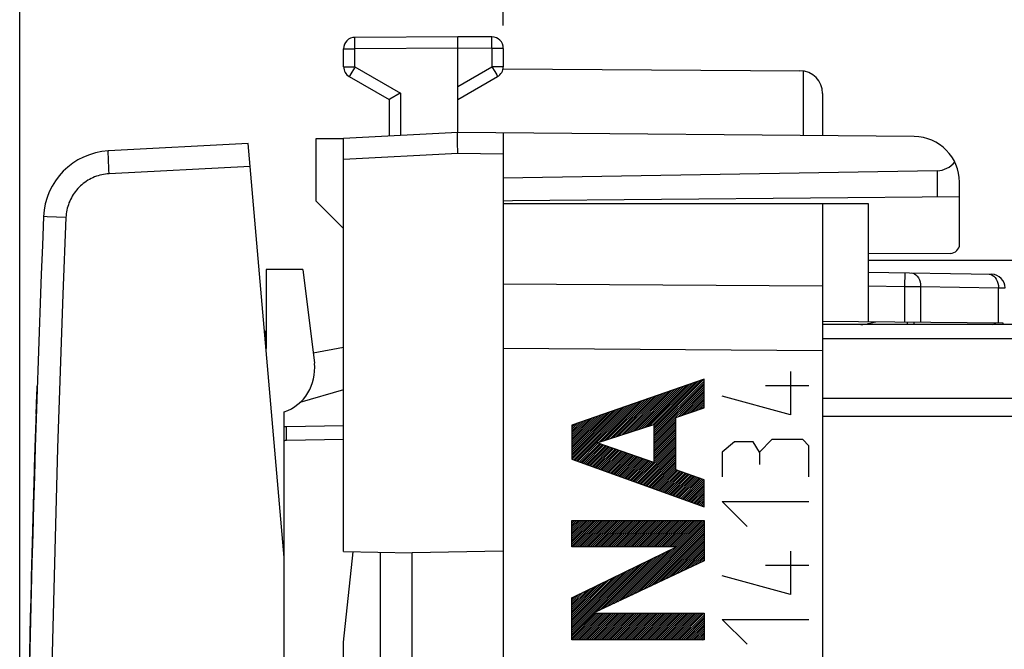
# Model space of a CAD drawing. Units: millimetres. Extents: x -80 to 23, y -24 to 39.
# Drawn here: x -80 to -59, y 11 to 25 of the extents above; entities that cross this region are included whole.
import ezdxf

# ---------------------------------------------------------------- set-up
doc = ezdxf.new("R2010")
doc.units = ezdxf.units.MM
doc.header["$LTSCALE"] = 16.335
doc.layers.get('0').update_dxf_attribs({"linetype": 'CONTINUOUS'})
for name, color, linetype in [('ASSI', 7, 'CONTINUOUS'), ('CURVE', 7, 'CONTINUOUS'), ('DRAFT', 7, 'CONTINUOUS'), ('RACCORDO', 7, 'CONTINUOUS')]:
    doc.layers.add(name, color=color, linetype=linetype)
doc.styles.get("Standard").update_dxf_attribs({"font": 'txt', "width": 0.8})
doc.dimstyles.new('DIMSTYLE_1', dxfattribs={"dimtxt": 3, "dimasz": 3, "dimexe": 1.5, "dimexo": 0.5, "dimgap": 0.75, "dimtad": 1, "dimtxsty": 'STANDARD', "dimblk": '_FILLED', "dimblk1": '_FILLED', "dimblk2": '_FILLED', "dimcen": 0.09, "dimazin": 2, "dimtfac": 1, "dimtofl": 0, "dimtmove": 0, "dimatfit": 3, "dimldrblk": '_FILLED', "dimfxl": 1, "dimtolj": 1, "dimarcsym": 0})

# ---------------------------------------------------------------- blocks, each defined once
blk = doc.blocks.new('_FILLED')
at = {"color": 0, "linetype": 'BYBLOCK'}
blk.add_solid([(0, 0), (-1, 0.3167), (-1, -0.3167)], dxfattribs=at)
blk = doc.blocks.new('*D2')
at = {"color": 7, "linetype": 'CONTINUOUS'}
for p, q in [((-80.295, 0.5), (-80.295, 36.494)), ((-29.295, 17.57), (-29.295, 36.494)), ((-80.295, 34.994), (-54.795, 34.994)), ((-29.295, 34.994), (-54.795, 34.994))]:
    blk.add_line(p, q, dxfattribs=at)
at = {"color": 7, "linetype": 'CONTINUOUS', "xscale": 3, "yscale": 3, "zscale": 3, "rotation": 180}
blk.add_blockref('_FILLED', (-80.295, 34.994), dxfattribs=at)
at = {"color": 7, "linetype": 'CONTINUOUS', "xscale": 3, "yscale": 3, "zscale": 3}
blk.add_blockref('_FILLED', (-29.295, 34.994), dxfattribs=at)
at = {"color": 7, "linetype": 'CONTINUOUS', "insert": (-54.795, 38.744), "char_height": 3, "width": 5.78571, "attachment_point": 2, "line_spacing_factor": 0.9}
blk.add_mtext('{\\ftxt;\\W0.0001;\\H0.0001;\\~}{\\ftxt;\\W1.2857142857;\\H3.0; }{\\ftxt;\\W0.0001;\\H0.0001;\\~}', dxfattribs=at)
blk = doc.blocks.new('*D3')
at = {"color": 7, "linetype": 'CONTINUOUS'}
for p, q in [((-69.695, 24.746), (-69.695, 30.258)), ((-29.295, -2.95), (-29.295, 30.258)), ((-69.695, 28.758), (-49.495, 28.758)), ((-29.295, 28.758), (-49.495, 28.758))]:
    blk.add_line(p, q, dxfattribs=at)
at = {"color": 7, "linetype": 'CONTINUOUS', "xscale": 3, "yscale": 3, "zscale": 3, "rotation": 180}
blk.add_blockref('_FILLED', (-69.695, 28.758), dxfattribs=at)
at = {"color": 7, "linetype": 'CONTINUOUS', "xscale": 3, "yscale": 3, "zscale": 3}
blk.add_blockref('_FILLED', (-29.295, 28.758), dxfattribs=at)
at = {"color": 7, "linetype": 'CONTINUOUS', "insert": (-49.495, 32.508), "char_height": 3, "width": 13.17857, "attachment_point": 2, "line_spacing_factor": 0.9}
blk.add_mtext('{\\ftxt;\\W0.0001;\\H0.0001;\\~}{\\ftxt;\\W2.9285714286;\\H3.0; }{\\ftxt;\\W0.0001;\\H0.0001;\\~}', dxfattribs=at)

msp = doc.modelspace()

# ---------------------------------------------------------------- linework, layer by layer
at = {"color": 7, "linetype": 'CONTINUOUS'}
for p, q in [((-73.795, 20.9), (-73.795, 22.269)), ((-73.795, 22.269), (-73.195, 22.269)), ((-73.795, 20.9), (-73.195, 20.3)), ((-69.695, 20.85), (-61.695, 20.85)), ((-62.695, 20.85), (-62.695, -20.85)), ((-61.695, 20.85), (-61.695, 18.257)), ((-74.088, 19.4), (-73.836, 17.349)), ((-61.695, 19.346), (-58.99, 19.299)), ((-58.736, 18.232), (-62.695, 18.266)), ((-61.697, 18.218), (-61.532, 18.256)), ((-60.831, 18.2), (-60.842, 18.25)), ((-60.695, 18.249), (-60.695, 18.2)), ((-58.732, 18.2), (-58.736, 18.232)), ((-73.865, 17.582), (-73.195, 17.7)), ((-69.695, 17.672), (-69.695, -17.672)), ((-73.195, 16.765), (-74.154, 16.49)), ((-74.495, 13.1), (-74.495, 16.284)), ((-73.195, 15.983), (-74.444, 15.961)), ((-73.195, 13.226), (-71.695, 13.2)), ((-73.195, 11.243), (-72.987, 13.223)), ((-72.395, 13.212), (-72.395, 8.988)), ((-69.695, 13.235), (-71.695, 13.2)), ((-71.695, 9), (-71.695, 13.2)), ((-73.195, -11.243), (-73.195, 11.243))]:
    msp.add_line(p, q, dxfattribs=at)
at = {"color": 250, "linetype": 'CONTINUOUS'}
for p, q in [((-60.897, 19.332), (-60.902, 19.032)), ((-62.695, 19.035), (-69.695, 19.086)), ((-61.695, 19.046), (-60.902, 19.032)), ((-60.902, 19.032), (-60.902, 18.251)), ((-60.902, 19.032), (-60.549, 19.03)), ((-60.549, 19.03), (-60.549, 18.247)), ((-60.549, 19.03), (-58.842, 19)), ((-58.842, 18.233), (-58.842, 19)), ((-58.842, 19), (-58.695, 18.999)), ((-61.742, 18.2), (-61.743, 18.209)), ((-61.693, 18.2), (-61.697, 18.218)), ((-58.966, 18.2), (-58.9, 18.233)), ((-62.695, 17.621), (-69.695, 17.672)), ((-74.447, 15.879), (-74.446, 15.901)), ((-74.446, 15.84), (-74.447, 15.879)), ((-74.446, 15.795), (-74.446, 15.84)), ((-74.445, 15.73), (-74.446, 15.795)), ((-74.444, 15.661), (-74.445, 15.73)), ((-73.195, 15.683), (-74.444, 15.661))]:
    msp.add_line(p, q, dxfattribs=at)
for points in [[(-60.756, 19.329), (-60.719, 19.324), (-60.684, 19.31), (-60.651, 19.288), (-60.622, 19.258), (-60.596, 19.221), (-60.576, 19.178), (-60.561, 19.131), (-60.552, 19.081), (-60.549, 19.03)], [(-59.049, 19.3), (-59.012, 19.295), (-58.977, 19.281), (-58.944, 19.258), (-58.914, 19.228), (-58.889, 19.191), (-58.868, 19.149), (-58.853, 19.102)], [(-58.853, 19.102), (-58.844, 19.051), (-58.842, 19)], [(-74.446, 15.901), (-74.446, 15.921), (-74.446, 15.929), (-74.446, 15.936), (-74.446, 15.943), (-74.446, 15.948), (-74.445, 15.953), (-74.445, 15.956), (-74.445, 15.959), (-74.445, 15.96), (-74.444, 15.961)], [(-74.444, 15.661), (-74.453, 15.66), (-74.462, 15.66), (-74.471, 15.659), (-74.48, 15.657), (-74.489, 15.655), (-74.495, 15.653)]]:
    msp.add_lwpolyline(points, dxfattribs=at)
at = {"color": 7, "linetype": 'CONTINUOUS'}
for centre, radius, start, end in [((-58.995, 18.999), 0.3, 0, 89.0003), ((-61.855, 18.9), 0.7, 270, 283), ((-74.829, 17.227), 1, 289.489, 7), ((-74.436, 15.461), 0.5, 90.9988, 96.8506)]:
    msp.add_arc(centre, radius, start, end, dxfattribs=at)
at = {"layer": 'ASSI', "color": 7, "linetype": 'CONTINUOUS'}
for p, q in [((-69.7, 23.794), (-63.192, 23.756)), ((-62.695, 23.256), (-62.695, 22.33)), ((-75.288, 22.159), (-78.352, 21.999)), ((-74.495, 13.1), (-75.288, 22.159)), ((-39.695, 19.6), (-61.695, 19.6)), ((-39.695, 18.2), (-62.695, 18.2)), ((-74.495, 0.1), (-74.495, 13.1))]:
    msp.add_line(p, q, dxfattribs=at)
at = {"layer": 'ASSI', "color": 250, "linetype": 'CONTINUOUS'}
for p, q in [((-63.121, 23.751), (-63.121, 22.334)), ((-78.352, 21.882), (-78.353, 21.916)), ((-78.349, 21.82), (-78.352, 21.882)), ((-78.347, 21.749), (-78.349, 21.82)), ((-78.343, 21.67), (-78.347, 21.749)), ((-78.339, 21.586), (-78.343, 21.67)), ((-78.335, 21.499), (-78.339, 21.586)), ((-75.244, 21.661), (-78.335, 21.499)), ((-79.281, 20.542), (-79.692, 20.559)), ((-62.695, 18.21), (-61.737, 18.21)), ((-60.833, 18.21), (-60.695, 18.21)), ((-74.895, 17.933), (-74.918, 17.933)), ((-39.695, 17.884), (-62.695, 17.884)), ((-39.695, 16.579), (-62.695, 16.579)), ((-39.695, 16.185), (-62.695, 16.185))]:
    msp.add_line(p, q, dxfattribs=at)
for points in [[(-78.353, 21.916), (-78.353, 21.945), (-78.353, 21.958), (-78.353, 21.968), (-78.353, 21.978), (-78.353, 21.985), (-78.353, 21.991), (-78.353, 21.995), (-78.353, 21.998), (-78.352, 21.999)], [(-78.335, 21.499), (-78.376, 21.496), (-78.416, 21.492), (-78.457, 21.485), (-78.497, 21.477), (-78.537, 21.468), (-78.576, 21.457), (-78.615, 21.444), (-78.654, 21.429), (-78.692, 21.413), (-78.729, 21.396), (-78.765, 21.377), (-78.801, 21.356), (-78.835, 21.334), (-78.869, 21.311), (-78.902, 21.286), (-78.933, 21.26), (-78.964, 21.232), (-78.993, 21.204), (-79.022, 21.174), (-79.049, 21.143), (-79.074, 21.111), (-79.099, 21.078), (-79.122, 21.044), (-79.143, 21.009), (-79.163, 20.974), (-79.182, 20.937), (-79.199, 20.9), (-79.215, 20.862), (-79.229, 20.823), (-79.241, 20.784), (-79.252, 20.745), (-79.261, 20.705), (-79.269, 20.664), (-79.275, 20.624), (-79.279, 20.583), (-79.281, 20.542)], [(-79.692, 20.559), (-79.769, 20.562), (-79.771, 20.562), (-79.772, 20.562)], [(-79.281, 20.542), (-79.348, 18.86), (-79.409, 17.177), (-79.464, 15.494), (-79.513, 13.812), (-79.557, 12.129), (-79.595, 10.446), (-79.627, 8.763), (-79.654, 7.079), (-79.675, 5.396), (-79.69, 3.713), (-79.7, 2.029), (-79.704, 0.345)]]:
    msp.add_lwpolyline(points, dxfattribs=at)
at = {"layer": 'ASSI', "color": 7, "linetype": 'CONTINUOUS'}
for centre, radius, start, end in [((-63.195, 23.256), 0.5, 0, 89.6667), ((-78.274, 20.501), 1.5, 92.9993, 177.6438), ((419.805, 0), 500, 177.64305, 179.96011), ((-75.195, 17.933), 0.3, 0, 25)]:
    msp.add_arc(centre, radius, start, end, dxfattribs=at)
at = {"layer": 'CURVE', "color": 250, "linetype": 'CONTINUOUS'}
for p, q in [((-63.403, 17.171), (-63.403, 16.221)), ((-79.919, 16.608), (-79.911, 16.85)), ((-79.911, 16.85), (-79.912, 16.832)), ((-65.295, 17), (-68.194, 15.992)), ((-65.295, 16.374), (-65.295, 17)), ((-62.996, 16.855), (-63.946, 16.855)), ((-79.932, 16.235), (-79.917, 16.677)), ((-63.403, 16.221), (-64.896, 16.629)), ((-79.955, 15.511), (-79.929, 16.302)), ((-65.91, 16.165), (-65.295, 16.374)), ((-68.194, 15.992), (-68.194, 15.253)), ((-67.64, 15.606), (-66.392, 16.008)), ((-66.392, 16.008), (-66.392, 15.176)), ((-65.91, 15.016), (-65.91, 16.165)), ((-66.392, 15.176), (-67.64, 15.606)), ((-64.625, 15.633), (-64.896, 15.407)), ((-64.218, 15.633), (-64.625, 15.633)), ((-64.082, 15.407), (-64.218, 15.633)), ((-63.81, 15.679), (-64.082, 15.407)), ((-63.132, 15.679), (-63.81, 15.679)), ((-62.996, 15.543), (-63.132, 15.679)), ((-62.996, 14.864), (-62.996, 15.543)), ((-79.968, 15.074), (-79.955, 15.511)), ((-64.896, 15.407), (-64.896, 14.864)), ((-64.082, 15.407), (-64.082, 15.136)), ((-68.194, 15.253), (-65.295, 14.204)), ((-79.985, 14.496), (-79.97, 15.001)), ((-79.971, 14.978), (-79.972, 14.955)), ((-79.97, 14.994), (-79.968, 15.079)), ((-65.295, 14.799), (-65.91, 15.016)), ((-65.295, 14.204), (-65.295, 14.799)), ((-80, 13.964), (-79.984, 14.518)), ((-79.986, 14.467), (-79.988, 14.412)), ((-64.353, 13.779), (-64.896, 14.321)), ((-64.896, 14.321), (-62.996, 14.321)), ((-80.015, 13.417), (-80, 13.983)), ((-80.001, 13.947), (-80.002, 13.891)), ((-68.194, 13.329), (-68.194, 13.911)), ((-68.194, 13.911), (-65.295, 13.911)), ((-65.295, 13.911), (-65.295, 13.028)), ((-80.028, 12.936), (-80.015, 13.428)), ((-80.016, 13.371), (-80.016, 13.389)), ((-68.194, 12.216), (-65.897, 13.329)), ((-65.897, 13.329), (-68.194, 13.329)), ((-63.403, 13.236), (-63.403, 12.286)), ((-80.047, 12.188), (-80.026, 12.994)), ((-65.295, 13.028), (-67.722, 11.875)), ((-80.03, 12.848), (-80.03, 12.862)), ((-62.996, 12.919), (-63.946, 12.919)), ((-63.403, 12.286), (-64.896, 12.693)), ((-80.056, 11.789), (-80.046, 12.202)), ((-68.194, 11.292), (-68.194, 12.216)), ((-67.722, 11.875), (-65.295, 11.875)), ((-65.295, 11.875), (-65.295, 11.292)), ((-80.066, 11.348), (-80.055, 11.857)), ((-64.353, 11.2), (-64.896, 11.743)), ((-64.896, 11.743), (-62.996, 11.743)), ((-80.086, 10.458), (-80.065, 11.415)), ((-80.067, 11.305), (-80.068, 11.26)), ((-65.295, 11.292), (-68.194, 11.292))]:
    msp.add_line(p, q, dxfattribs=at)
at = {"layer": 'CURVE', "color": 7, "linetype": 'CONTINUOUS'}
for p, q in [((-66.673, 15.917), (-65.748, 16.843)), ((-66.611, 15.937), (-65.683, 16.865)), ((-66.549, 15.957), (-65.619, 16.888)), ((-66.487, 15.977), (-65.554, 16.91)), ((-66.425, 15.997), (-65.49, 16.932)), ((-66.392, 15.905), (-65.297, 16.999)), ((-66.392, 15.947), (-65.361, 16.977)), ((-66.392, 15.863), (-65.295, 16.959)), ((-66.392, 15.989), (-65.426, 16.955)), ((-66.392, 15.821), (-65.295, 16.917)), ((-66.392, 15.779), (-65.295, 16.875)), ((-67.292, 15.718), (-66.391, 16.619)), ((-67.23, 15.738), (-66.327, 16.641)), ((-67.168, 15.758), (-66.263, 16.664)), ((-67.106, 15.778), (-66.198, 16.686)), ((-67.044, 15.798), (-66.134, 16.708)), ((-66.982, 15.818), (-66.069, 16.731)), ((-66.92, 15.838), (-66.005, 16.753)), ((-66.859, 15.858), (-65.941, 16.776)), ((-66.797, 15.878), (-65.876, 16.798)), ((-66.735, 15.898), (-65.812, 16.82)), ((-66.392, 15.737), (-65.295, 16.833)), ((-66.392, 15.695), (-65.295, 16.791)), ((-65.864, 16.18), (-65.295, 16.749)), ((-65.8, 16.202), (-65.295, 16.707)), ((-65.737, 16.223), (-65.295, 16.665)), ((-65.673, 16.245), (-65.295, 16.623)), ((-68.151, 15.237), (-66.971, 16.417)), ((-68.12, 15.226), (-66.907, 16.44)), ((-68.089, 15.215), (-66.842, 16.462)), ((-68.059, 15.204), (-66.778, 16.485)), ((-67.601, 15.619), (-66.713, 16.507)), ((-67.539, 15.639), (-66.649, 16.529)), ((-67.478, 15.659), (-66.585, 16.552)), ((-67.416, 15.679), (-66.52, 16.574)), ((-67.354, 15.699), (-66.456, 16.596)), ((-65.61, 16.267), (-65.295, 16.581)), ((-65.546, 16.288), (-65.295, 16.539)), ((-65.482, 16.31), (-65.295, 16.497)), ((-65.419, 16.332), (-65.295, 16.455)), ((-65.355, 16.353), (-65.295, 16.413)), ((-68.194, 15.278), (-67.1, 16.373)), ((-68.194, 15.32), (-67.164, 16.35)), ((-68.194, 15.362), (-67.229, 16.328)), ((-68.194, 15.404), (-67.293, 16.305)), ((-68.194, 15.446), (-67.357, 16.283)), ((-68.194, 15.488), (-67.422, 16.261)), ((-68.194, 15.53), (-67.486, 16.238)), ((-68.194, 15.572), (-67.55, 16.216)), ((-68.194, 15.614), (-67.615, 16.193)), ((-68.182, 15.248), (-67.035, 16.395)), ((-68.194, 15.656), (-67.679, 16.171)), ((-68.194, 15.698), (-67.744, 16.149)), ((-68.194, 15.74), (-67.808, 16.126)), ((-68.194, 15.782), (-67.872, 16.104)), ((-68.194, 15.824), (-67.937, 16.081)), ((-68.194, 15.866), (-68.001, 16.059)), ((-68.194, 15.908), (-68.066, 16.037)), ((-68.194, 15.95), (-68.13, 16.014)), ((-66.392, 15.653), (-65.91, 16.134)), ((-66.392, 15.611), (-65.91, 16.092)), ((-66.392, 15.569), (-65.91, 16.05)), ((-66.392, 15.527), (-65.91, 16.008)), ((-66.392, 15.485), (-65.91, 15.966)), ((-66.392, 15.443), (-65.91, 15.924)), ((-66.392, 15.401), (-65.91, 15.882)), ((-66.392, 15.359), (-65.91, 15.84)), ((-66.392, 15.317), (-65.91, 15.798)), ((-66.392, 15.275), (-65.91, 15.756)), ((-68.028, 15.193), (-67.621, 15.6)), ((-67.997, 15.181), (-67.589, 15.589)), ((-67.966, 15.17), (-67.558, 15.578)), ((-67.935, 15.159), (-67.527, 15.567)), ((-67.904, 15.148), (-67.496, 15.557)), ((-67.873, 15.137), (-67.464, 15.546)), ((-66.794, 14.746), (-65.91, 15.63)), ((-66.763, 14.735), (-65.91, 15.588)), ((-66.732, 14.724), (-65.91, 15.546)), ((-66.392, 15.233), (-65.91, 15.714)), ((-66.392, 15.191), (-65.91, 15.672)), ((-67.843, 15.126), (-67.433, 15.535)), ((-67.812, 15.115), (-67.402, 15.524)), ((-67.781, 15.103), (-67.371, 15.514)), ((-67.75, 15.092), (-67.339, 15.503)), ((-67.719, 15.081), (-67.308, 15.492)), ((-67.688, 15.07), (-67.277, 15.481)), ((-67.658, 15.059), (-67.246, 15.471)), ((-67.627, 15.048), (-67.214, 15.46)), ((-67.596, 15.036), (-67.183, 15.449)), ((-67.565, 15.025), (-67.152, 15.438)), ((-67.534, 15.014), (-67.121, 15.428)), ((-67.503, 15.003), (-67.089, 15.417)), ((-67.472, 14.992), (-67.058, 15.406)), ((-67.442, 14.981), (-67.027, 15.395)), ((-67.411, 14.969), (-66.996, 15.385)), ((-67.38, 14.958), (-66.964, 15.374)), ((-67.349, 14.947), (-66.933, 15.363)), ((-67.318, 14.936), (-66.902, 15.352)), ((-67.287, 14.925), (-66.871, 15.341)), ((-67.257, 14.914), (-66.84, 15.331)), ((-66.701, 14.713), (-65.91, 15.504)), ((-66.67, 14.702), (-65.91, 15.462)), ((-66.64, 14.691), (-65.91, 15.42)), ((-66.609, 14.679), (-65.91, 15.378)), ((-66.578, 14.668), (-65.91, 15.336)), ((-67.226, 14.903), (-66.808, 15.32)), ((-67.195, 14.891), (-66.777, 15.309)), ((-67.164, 14.88), (-66.746, 15.298)), ((-67.133, 14.869), (-66.715, 15.288)), ((-67.102, 14.858), (-66.683, 15.277)), ((-67.071, 14.847), (-66.652, 15.266)), ((-67.041, 14.836), (-66.621, 15.255)), ((-67.01, 14.824), (-66.59, 15.245)), ((-66.979, 14.813), (-66.558, 15.234)), ((-66.948, 14.802), (-66.527, 15.223)), ((-66.917, 14.791), (-66.496, 15.212)), ((-66.886, 14.78), (-66.465, 15.202)), ((-66.856, 14.769), (-66.433, 15.191)), ((-66.825, 14.758), (-66.402, 15.18)), ((-66.547, 14.657), (-65.91, 15.294)), ((-66.516, 14.646), (-65.91, 15.252)), ((-66.485, 14.635), (-65.91, 15.21)), ((-66.455, 14.624), (-65.91, 15.168)), ((-66.424, 14.613), (-65.91, 15.126)), ((-66.393, 14.601), (-65.91, 15.084)), ((-66.362, 14.59), (-65.91, 15.042)), ((-66.331, 14.579), (-65.898, 15.012)), ((-66.3, 14.568), (-65.867, 15.001)), ((-66.269, 14.557), (-65.836, 14.99)), ((-66.239, 14.546), (-65.805, 14.979)), ((-66.208, 14.534), (-65.774, 14.968)), ((-66.177, 14.523), (-65.743, 14.957)), ((-66.146, 14.512), (-65.712, 14.946)), ((-66.115, 14.501), (-65.681, 14.935)), ((-66.084, 14.49), (-65.65, 14.924)), ((-66.054, 14.479), (-65.619, 14.913)), ((-66.023, 14.467), (-65.588, 14.902)), ((-65.992, 14.456), (-65.557, 14.891)), ((-65.961, 14.445), (-65.526, 14.88)), ((-65.93, 14.434), (-65.495, 14.869)), ((-65.899, 14.423), (-65.464, 14.858)), ((-65.868, 14.412), (-65.433, 14.847)), ((-65.838, 14.401), (-65.402, 14.836)), ((-65.807, 14.389), (-65.371, 14.825)), ((-65.776, 14.378), (-65.34, 14.815)), ((-65.745, 14.367), (-65.309, 14.804)), ((-65.714, 14.356), (-65.295, 14.775)), ((-65.683, 14.345), (-65.295, 14.733)), ((-65.653, 14.334), (-65.295, 14.691)), ((-65.622, 14.322), (-65.295, 14.649)), ((-65.591, 14.311), (-65.295, 14.607)), ((-65.56, 14.3), (-65.295, 14.565)), ((-65.529, 14.289), (-65.295, 14.523)), ((-65.498, 14.278), (-65.295, 14.481)), ((-65.467, 14.267), (-65.295, 14.439)), ((-65.437, 14.256), (-65.295, 14.397)), ((-65.406, 14.244), (-65.295, 14.355)), ((-65.375, 14.233), (-65.295, 14.313)), ((-65.344, 14.222), (-65.295, 14.271)), ((-65.313, 14.211), (-65.295, 14.229)), ((-68.194, 13.892), (-68.175, 13.911)), ((-68.194, 13.85), (-68.133, 13.911)), ((-68.194, 13.808), (-68.091, 13.911)), ((-68.194, 13.766), (-68.049, 13.911)), ((-68.194, 13.724), (-68.007, 13.911)), ((-68.194, 13.682), (-67.965, 13.911)), ((-68.194, 13.64), (-67.923, 13.911)), ((-68.194, 13.598), (-67.881, 13.911)), ((-68.194, 13.556), (-67.839, 13.911)), ((-68.194, 13.514), (-67.797, 13.911)), ((-68.194, 13.472), (-67.755, 13.911)), ((-68.194, 13.43), (-67.713, 13.911)), ((-68.194, 13.388), (-67.671, 13.911)), ((-68.194, 13.346), (-67.629, 13.911)), ((-68.169, 13.329), (-67.587, 13.911)), ((-68.127, 13.329), (-67.545, 13.911)), ((-68.085, 13.329), (-67.503, 13.911)), ((-68.043, 13.329), (-67.461, 13.911)), ((-68.001, 13.329), (-67.419, 13.911)), ((-67.959, 13.329), (-67.377, 13.911)), ((-67.917, 13.329), (-67.335, 13.911)), ((-67.875, 13.329), (-67.293, 13.911)), ((-67.833, 13.329), (-67.251, 13.911)), ((-67.791, 13.329), (-67.209, 13.911)), ((-67.749, 13.329), (-67.167, 13.911)), ((-67.707, 13.329), (-67.125, 13.911)), ((-67.665, 13.329), (-67.083, 13.911)), ((-67.623, 13.329), (-67.041, 13.911)), ((-67.581, 13.329), (-66.999, 13.911)), ((-67.539, 13.329), (-66.957, 13.911)), ((-67.497, 13.329), (-66.915, 13.911)), ((-67.455, 13.329), (-66.873, 13.911)), ((-67.413, 13.329), (-66.831, 13.911)), ((-67.371, 13.329), (-66.789, 13.911)), ((-67.329, 13.329), (-66.747, 13.911)), ((-67.287, 13.329), (-66.705, 13.911)), ((-67.245, 13.329), (-66.663, 13.911)), ((-67.203, 13.329), (-66.621, 13.911)), ((-67.161, 13.329), (-66.579, 13.911)), ((-67.119, 13.329), (-66.537, 13.911)), ((-67.077, 13.329), (-66.495, 13.911)), ((-67.035, 13.329), (-66.453, 13.911)), ((-66.993, 13.329), (-66.411, 13.911)), ((-66.951, 13.329), (-66.369, 13.911)), ((-66.944, 12.244), (-65.295, 13.893)), ((-66.909, 13.329), (-66.327, 13.911)), ((-66.867, 13.329), (-66.285, 13.911)), ((-66.864, 12.282), (-65.295, 13.851)), ((-66.825, 13.329), (-66.243, 13.911)), ((-66.783, 13.329), (-66.201, 13.911)), ((-66.741, 13.329), (-66.159, 13.911)), ((-66.699, 13.329), (-66.117, 13.911)), ((-66.657, 13.329), (-66.075, 13.911)), ((-66.615, 13.329), (-66.033, 13.911)), ((-66.573, 13.329), (-65.991, 13.911)), ((-66.531, 13.329), (-65.949, 13.911)), ((-66.489, 13.329), (-65.907, 13.911)), ((-66.447, 13.329), (-65.865, 13.911)), ((-66.405, 13.329), (-65.823, 13.911)), ((-66.363, 13.329), (-65.781, 13.911)), ((-66.321, 13.329), (-65.739, 13.911)), ((-66.279, 13.329), (-65.697, 13.911)), ((-66.237, 13.329), (-65.655, 13.911)), ((-66.195, 13.329), (-65.613, 13.911)), ((-66.153, 13.329), (-65.571, 13.911)), ((-66.111, 13.329), (-65.529, 13.911)), ((-66.069, 13.329), (-65.487, 13.911)), ((-66.027, 13.329), (-65.445, 13.911)), ((-65.985, 13.329), (-65.403, 13.911)), ((-65.943, 13.329), (-65.361, 13.911)), ((-65.901, 13.329), (-65.319, 13.911)), ((-66.784, 12.32), (-65.295, 13.809)), ((-66.704, 12.358), (-65.295, 13.767)), ((-66.624, 12.396), (-65.295, 13.725)), ((-66.544, 12.434), (-65.295, 13.683)), ((-66.464, 12.472), (-65.295, 13.641)), ((-66.384, 12.51), (-65.295, 13.599)), ((-66.304, 12.549), (-65.295, 13.557)), ((-66.224, 12.587), (-65.295, 13.515)), ((-66.144, 12.625), (-65.295, 13.473)), ((-66.064, 12.663), (-65.295, 13.431)), ((-65.983, 12.701), (-65.295, 13.389)), ((-67.344, 12.054), (-66.231, 13.167)), ((-67.264, 12.092), (-66.15, 13.206)), ((-67.184, 12.13), (-66.068, 13.246)), ((-67.104, 12.168), (-65.987, 13.285)), ((-67.024, 12.206), (-65.905, 13.325)), ((-65.903, 12.739), (-65.295, 13.347)), ((-65.823, 12.777), (-65.295, 13.305)), ((-65.743, 12.815), (-65.295, 13.263)), ((-65.663, 12.853), (-65.295, 13.221)), ((-65.583, 12.891), (-65.295, 13.179)), ((-68.194, 11.414), (-66.638, 12.97)), ((-67.664, 11.902), (-66.557, 13.009)), ((-67.584, 11.94), (-66.476, 13.049)), ((-67.504, 11.978), (-66.394, 13.088)), ((-67.424, 12.016), (-66.313, 13.127)), ((-65.503, 12.929), (-65.295, 13.137)), ((-65.423, 12.967), (-65.295, 13.095)), ((-65.343, 13.005), (-65.295, 13.053)), ((-68.194, 11.456), (-66.72, 12.93)), ((-68.194, 11.498), (-66.801, 12.891)), ((-68.194, 11.54), (-66.883, 12.851)), ((-68.194, 11.582), (-66.964, 12.812)), ((-68.194, 11.624), (-67.046, 12.772)), ((-68.194, 11.666), (-67.127, 12.733)), ((-68.194, 11.708), (-67.209, 12.694)), ((-68.194, 11.75), (-67.29, 12.654)), ((-68.194, 11.792), (-67.371, 12.615)), ((-68.194, 11.834), (-67.453, 12.575)), ((-68.194, 11.876), (-67.534, 12.536)), ((-68.194, 11.918), (-67.616, 12.496)), ((-68.194, 11.96), (-67.697, 12.457)), ((-68.194, 12.002), (-67.779, 12.417)), ((-68.194, 12.044), (-67.86, 12.378)), ((-68.194, 12.086), (-67.942, 12.339)), ((-68.194, 12.128), (-68.023, 12.299)), ((-68.194, 12.17), (-68.104, 12.26)), ((-68.194, 12.212), (-68.186, 12.22)), ((-68.194, 11.372), (-67.691, 11.875)), ((-68.194, 11.33), (-67.649, 11.875)), ((-68.19, 11.292), (-67.607, 11.875)), ((-68.148, 11.292), (-67.565, 11.875)), ((-68.106, 11.292), (-67.523, 11.875)), ((-68.064, 11.292), (-67.481, 11.875)), ((-68.022, 11.292), (-67.439, 11.875)), ((-67.98, 11.292), (-67.397, 11.875)), ((-67.938, 11.292), (-67.355, 11.875)), ((-67.896, 11.292), (-67.313, 11.875)), ((-67.854, 11.292), (-67.271, 11.875)), ((-67.812, 11.292), (-67.229, 11.875)), ((-67.77, 11.292), (-67.187, 11.875)), ((-67.728, 11.292), (-67.145, 11.875)), ((-67.686, 11.292), (-67.103, 11.875)), ((-67.644, 11.292), (-67.061, 11.875)), ((-67.602, 11.292), (-67.019, 11.875)), ((-67.56, 11.292), (-66.977, 11.875)), ((-67.518, 11.292), (-66.935, 11.875)), ((-67.476, 11.292), (-66.893, 11.875)), ((-67.434, 11.292), (-66.851, 11.875)), ((-67.392, 11.292), (-66.809, 11.875)), ((-67.35, 11.292), (-66.767, 11.875)), ((-67.308, 11.292), (-66.725, 11.875)), ((-67.266, 11.292), (-66.683, 11.875)), ((-67.224, 11.292), (-66.641, 11.875)), ((-67.182, 11.292), (-66.599, 11.875)), ((-67.14, 11.292), (-66.557, 11.875)), ((-67.098, 11.292), (-66.515, 11.875)), ((-67.056, 11.292), (-66.473, 11.875)), ((-67.014, 11.292), (-66.431, 11.875)), ((-66.972, 11.292), (-66.389, 11.875)), ((-66.93, 11.292), (-66.347, 11.875)), ((-66.888, 11.292), (-66.305, 11.875)), ((-66.846, 11.292), (-66.263, 11.875)), ((-66.804, 11.292), (-66.221, 11.875)), ((-66.762, 11.292), (-66.179, 11.875)), ((-66.72, 11.292), (-66.137, 11.875)), ((-66.678, 11.292), (-66.095, 11.875)), ((-66.636, 11.292), (-66.053, 11.875)), ((-66.594, 11.292), (-66.011, 11.875)), ((-66.552, 11.292), (-65.969, 11.875)), ((-66.51, 11.292), (-65.927, 11.875)), ((-66.468, 11.292), (-65.885, 11.875)), ((-66.426, 11.292), (-65.843, 11.875)), ((-66.384, 11.292), (-65.801, 11.875)), ((-66.342, 11.292), (-65.759, 11.875)), ((-66.3, 11.292), (-65.717, 11.875)), ((-66.258, 11.292), (-65.675, 11.875)), ((-66.216, 11.292), (-65.633, 11.875)), ((-66.174, 11.292), (-65.591, 11.875)), ((-66.132, 11.292), (-65.549, 11.875)), ((-66.09, 11.292), (-65.507, 11.875)), ((-66.048, 11.292), (-65.465, 11.875)), ((-66.006, 11.292), (-65.423, 11.875)), ((-65.964, 11.292), (-65.381, 11.875)), ((-65.922, 11.292), (-65.339, 11.875)), ((-65.88, 11.292), (-65.297, 11.875)), ((-65.838, 11.292), (-65.295, 11.835)), ((-65.796, 11.292), (-65.295, 11.793)), ((-65.754, 11.292), (-65.295, 11.751)), ((-65.712, 11.292), (-65.295, 11.709)), ((-65.67, 11.292), (-65.295, 11.667)), ((-65.628, 11.292), (-65.295, 11.625)), ((-65.586, 11.292), (-65.295, 11.583)), ((-65.544, 11.292), (-65.295, 11.541)), ((-65.502, 11.292), (-65.295, 11.499)), ((-65.46, 11.292), (-65.295, 11.457)), ((-65.418, 11.292), (-65.295, 11.415)), ((-65.376, 11.292), (-65.295, 11.373)), ((-65.334, 11.292), (-65.295, 11.331))]:
    msp.add_line(p, q, dxfattribs=at)
at = {"layer": 'CURVE', "color": 250, "linetype": 'CONTINUOUS'}
msp.add_lwpolyline([(-79.913, 16.813), (-79.913, 16.795), (-79.914, 16.776)], dxfattribs=at)
at = {"layer": 'DRAFT', "color": 7, "linetype": 'CONTINUOUS'}
for p, q in [((-69.496, 20.91), (-69.695, 20.9)), ((-74.895, 19.4), (-74.895, 17.672)), ((-74.088, 19.4), (-74.895, 19.4))]:
    msp.add_line(p, q, dxfattribs=at)
at = {"layer": 'RACCORDO', "color": 7, "linetype": 'CONTINUOUS'}
for p, q in [((-70.695, 24.5), (-72.947, 24.487)), ((-70.695, 22.4), (-70.695, 24.5)), ((-69.944, 24.496), (-70.695, 24.5)), ((-73.195, 23.844), (-73.195, 24.237)), ((-69.695, 24.246), (-69.695, 23.844)), ((-73.07, 23.628), (-72.195, 23.123)), ((-70.695, 23.123), (-69.82, 23.628)), ((-72.195, 23.123), (-72.195, 22.321)), ((-72.179, 23.132), (-72.19, 23.126)), ((-71.958, 23.261), (-72.179, 23.132)), ((-71.947, 23.267), (-71.958, 23.261)), ((-70.695, 22.4), (-73.195, 22.269)), ((-73.195, 13.226), (-73.195, 22.269)), ((-70.698, 22.301), (-70.698, 22.327)), ((-70.698, 22.257), (-70.698, 22.301)), ((-70.697, 22.189), (-70.698, 22.257)), ((-60.687, 22.313), (-70.695, 22.4)), ((-69.695, 22.391), (-69.695, 13.235)), ((-70.696, 22.111), (-70.697, 22.189)), ((-70.695, 22.027), (-70.696, 22.111)), ((-70.693, 21.94), (-70.695, 22.027)), ((-60.187, 21.566), (-69.695, 21.4)), ((-59.695, 19.957), (-59.695, 21.313)), ((-59.695, 20.996), (-69.496, 20.91)), ((-59.894, 19.757), (-61.695, 19.747))]:
    msp.add_line(p, q, dxfattribs=at)
at = {"layer": 'RACCORDO', "color": 250, "linetype": 'CONTINUOUS'}
for p, q in [((-72.947, 24.431), (-72.947, 24.46)), ((-72.947, 24.35), (-72.947, 24.431)), ((-69.943, 24.479), (-69.944, 24.487)), ((-69.944, 24.272), (-69.943, 24.413)), ((-69.943, 24.462), (-69.943, 24.479)), ((-69.943, 24.413), (-69.943, 24.462)), ((-73.195, 24.237), (-72.947, 24.237)), ((-72.947, 24.237), (-72.947, 24.35)), ((-70.695, 24.25), (-72.947, 24.237)), ((-72.947, 23.844), (-72.947, 24.237)), ((-69.944, 24.246), (-70.695, 24.25)), ((-69.944, 24.246), (-69.944, 24.272)), ((-69.944, 24.246), (-69.944, 23.844)), ((-69.695, 24.246), (-69.944, 24.246)), ((-73.195, 23.844), (-72.947, 23.844)), ((-72.96, 23.822), (-73.035, 23.691)), ((-72.947, 23.844), (-72.96, 23.822)), ((-72.947, 23.844), (-71.947, 23.267)), ((-70.695, 23.41), (-69.944, 23.844)), ((-69.944, 23.844), (-69.882, 23.736)), ((-69.695, 23.844), (-69.944, 23.844)), ((-73.065, 23.639), (-73.068, 23.633)), ((-73.057, 23.652), (-73.065, 23.639)), ((-73.035, 23.691), (-73.057, 23.652)), ((-69.882, 23.736), (-69.84, 23.663)), ((-69.84, 23.663), (-69.828, 23.642)), ((-71.947, 23.267), (-71.947, 22.334)), ((-70.693, 21.94), (-73.195, 21.809)), ((-69.695, 21.931), (-70.693, 21.94)), ((-60.187, 21.566), (-60.187, 20.992))]:
    msp.add_line(p, q, dxfattribs=at)
for points in [[(-72.947, 24.46), (-72.947, 24.475), (-72.947, 24.478), (-72.947, 24.481), (-72.947, 24.484), (-72.947, 24.486), (-72.947, 24.487), (-72.947, 24.487)], [(-69.944, 24.487), (-69.944, 24.49), (-69.944, 24.493), (-69.944, 24.494), (-69.944, 24.495), (-69.944, 24.496)], [(-73.068, 23.633), (-73.069, 23.631), (-73.07, 23.629), (-73.07, 23.628), (-73.07, 23.628)], [(-69.828, 23.642), (-69.824, 23.635), (-69.823, 23.633), (-69.822, 23.631), (-69.821, 23.629), (-69.82, 23.628), (-69.82, 23.628)]]:
    msp.add_lwpolyline(points, dxfattribs=at)
at = {"layer": 'RACCORDO', "color": 7, "linetype": 'CONTINUOUS'}
for points in [[(-72.19, 23.126), (-72.192, 23.125), (-72.194, 23.123), (-72.195, 23.123), (-72.195, 23.123)], [(-70.698, 22.327), (-70.698, 22.349), (-70.698, 22.358), (-70.698, 22.367), (-70.697, 22.375), (-70.697, 22.381), (-70.697, 22.387), (-70.697, 22.392), (-70.696, 22.395), (-70.696, 22.398), (-70.696, 22.399), (-70.695, 22.4)]]:
    msp.add_lwpolyline(points, dxfattribs=at)
for centre, radius, start, end in [((-72.945, 24.237), 0.25, 90.3333, 180), ((-69.945, 24.246), 0.25, 0, 89.6667), ((-72.945, 23.844), 0.25, 180, 240), ((-69.945, 23.844), 0.25, 300, 360), ((-60.695, 21.313), 1, 0, 89.5), ((-59.895, 19.957), 0.2, 270.3333, 360)]:
    msp.add_arc(centre, radius, start, end, dxfattribs=at)
msp.add_ellipse((-60.195, 22.066), major_axis=(0.5, 0), ratio=1, start_param=-1.553343, end_param=-0.660568, dxfattribs=at)

# ---------------------------------------------------------------- dimensions: what is measured, and where the dimension line sits
at = {"color": 7, "linetype": 'CONTINUOUS'}
dim = msp.add_linear_dim(base=(-29.295, 34.994), p1=(-80.295, 0), p2=(-29.295, 17.07), text='{\\ftxt;\\W0.0001;\\H0.0001;\\~}{\\ftxt;\\W1.2857142857;\\H3.0; }{\\ftxt;\\W0.0001;\\H0.0001;\\~}', dimstyle='DIMSTYLE_1', dxfattribs=at)
dim.commit()
dim.dimension.update_dxf_attribs({"geometry": '*D2', "text_midpoint": (-55.224, 34.994), "dimtype": 160})
dim = msp.add_linear_dim(base=(-69.695, 28.758), p1=(-29.295, -3.45), p2=(-69.695, 24.246), angle=180, text='{\\ftxt;\\W0.0001;\\H0.0001;\\~}{\\ftxt;\\W2.9285714286;\\H3.0; }{\\ftxt;\\W0.0001;\\H0.0001;\\~}', dimstyle='DIMSTYLE_1', dxfattribs=at)
dim.commit()
dim.dimension.update_dxf_attribs({"geometry": '*D3', "text_midpoint": (-49.924, 28.758), "dimtype": 160})

doc.saveas('drawing.dxf')
